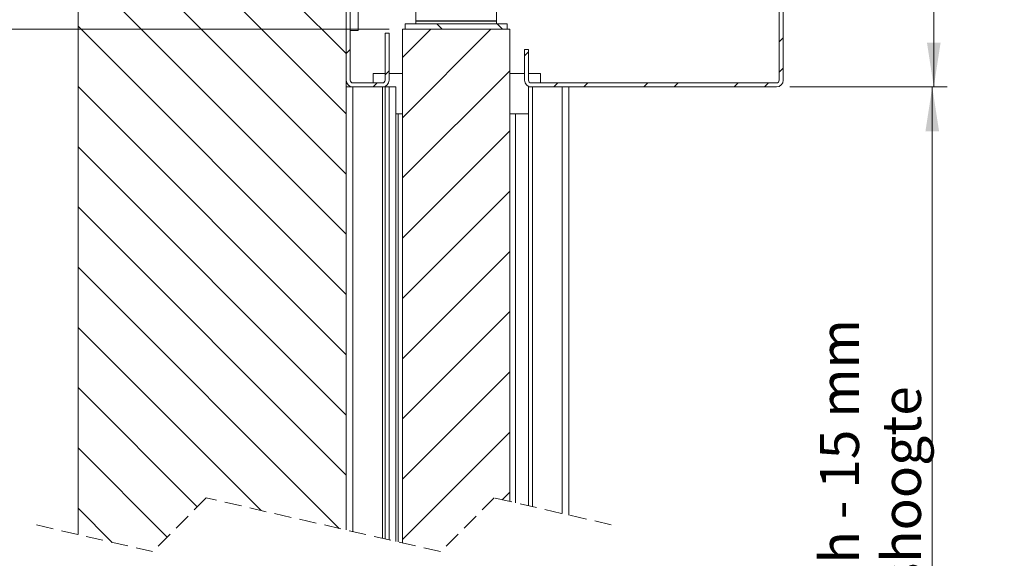
# Model space of a CAD drawing. Units: millimetres. Extents: x 0 to 420, y -6 to 297.
# Drawn here: x 45 to 118, y 67 to 107 of the extents above; entities that cross this region are included whole.
import ezdxf

# ---------------------------------------------------------------- set-up
doc = ezdxf.new("R2010")
doc.units = ezdxf.units.MM
doc.linetypes.add('HIDDEN', pattern=[1.905, 1.27, -0.635])
doc.styles.add('SLDTEXTSTYLE0', font='TXT', dxfattribs={"width": 0.75})
doc.dimstyles.new('SLDDIMSTYLE3', dxfattribs={"dimtxt": 2.910417, "dimasz": 3.302, "dimexe": 0, "dimexo": 0.0625, "dimgap": 0.727604, "dimtad": 1, "dimdec": 1, "dimlfac": 5, "dimrnd": 1e-09, "dimzin": 12, "dimdsep": 46, "dimtxsty": 'SLDTEXTSTYLE0', "dimsah": 1, "dimcen": 0.09, "dimadec": 0, "dimazin": 3, "dimtfac": 1, "dimtdec": 1, "dimtofl": 0, "dimtmove": 0, "dimatfit": 3, "dimfxl": 0, "dimfrac": 2, "dimtolj": 1, "dimtzin": 12, "dimarcsym": 0})
doc.dimstyles.new('SLDDIMSTYLE4', dxfattribs={"dimtxt": 2.910417, "dimasz": 3.302, "dimexe": 0, "dimexo": 0.0625, "dimgap": 0.727604, "dimtad": 1, "dimdec": 1, "dimlfac": 5, "dimrnd": 1e-09, "dimzin": 12, "dimdsep": 46, "dimtxsty": 'SLDTEXTSTYLE0', "dimsah": 1, "dimcen": 0.09, "dimadec": 0, "dimazin": 3, "dimtfac": 1, "dimtdec": 1, "dimtmove": 0, "dimatfit": 0, "dimfxl": 0, "dimfrac": 2, "dimtolj": 1, "dimtzin": 12, "dimarcsym": 0})

# ---------------------------------------------------------------- blocks, each defined once
blk = doc.blocks.new('_D_6')
at = {"color": 7, "linetype": 'Continuous', "lineweight": 0}
for p, q in [((102.195, 125.468), (113.929, 125.468)), ((112.929, 102.468), (112.929, 125.468)), ((102.195, 102.468), (113.929, 102.468))]:
    blk.add_line(p, q, dxfattribs=at)
for points in [[(112.929, 125.468), (112.421, 122.166), (113.437, 122.166)], [(112.929, 102.468), (113.437, 105.77), (112.421, 105.77)]]:
    blk.add_solid(points, dxfattribs=at)
at = {"color": 7, "linetype": 'Continuous', "lineweight": 0, "insert": (109.177, 109.319, 437.676), "char_height": 2.9104, "attachment_point": 1, "rotation": 90, "style": 'SLDTEXTSTYLE0'}
blk.add_mtext('115', dxfattribs=at)
blk = doc.blocks.new('_D_7')
at = {"color": 7, "linetype": 'Continuous', "lineweight": 0}
for p, q in [((102.195, 102.468), (113.815, 102.468)), ((112.815, 102.468), (112.815, 20.426)), ((70.095, 20.426), (113.815, 20.426))]:
    blk.add_line(p, q, dxfattribs=at)
for points in [[(112.815, 102.468), (112.307, 99.166), (113.323, 99.166)], [(112.815, 20.426), (113.323, 23.728), (112.307, 23.728)]]:
    blk.add_solid(points, dxfattribs=at)
at = {"color": 7, "linetype": 'Continuous', "lineweight": 0, "char_height": 2.91042, "attachment_point": 1, "rotation": 90, "style": 'SLDTEXTSTYLE0'}
for s, insert in [('Dagmaathoogte = dh - 15 mm', (104.439, 30.491, 437.676)), ('tevens sparingshoogte', (109.063, 38.155, 437.676))]:
    blk.add_mtext(s, dxfattribs=dict(at, insert=insert))
blk = doc.blocks.new('_D_8')
at = {"color": 7, "linetype": 'Continuous', "lineweight": 0}
for p, q in [((72.295, 106.77), (37.765, 106.77)), ((38.765, 106.77), (38.765, 21.728)), ((72.295, 21.728), (37.765, 21.728))]:
    blk.add_line(p, q, dxfattribs=at)
for points in [[(38.765, 106.77), (38.257, 103.468), (39.273, 103.468)], [(38.765, 21.728), (39.273, 25.03), (38.257, 25.03)]]:
    blk.add_solid(points, dxfattribs=at)
at = {"color": 7, "linetype": 'Continuous', "lineweight": 0, "insert": (35.013, 50.896, 437.676), "char_height": 2.91042, "attachment_point": 1, "rotation": 90, "style": 'SLDTEXTSTYLE0'}
blk.add_mtext('Deurhoogte (dh)', dxfattribs=at)
blk = doc.blocks.new('_D_9')
at = {"color": 7, "linetype": 'Continuous', "lineweight": 0}
for p, q in [((27.325, 21.728), (27.325, 75.879)), ((55.548, 21.728), (26.325, 21.728)), ((27.325, 20.426), (27.325, 21.728)), ((71.054, 20.426), (26.325, 20.426)), ((27.325, 20.426), (27.325, 14.076))]:
    blk.add_line(p, q, dxfattribs=at)
for points in [[(27.325, 21.728), (27.833, 25.03), (26.817, 25.03)], [(27.325, 20.426), (26.817, 17.124), (27.833, 17.124)]]:
    blk.add_solid(points, dxfattribs=at)
at = {"color": 7, "linetype": 'Continuous', "lineweight": 0, "insert": (23.573, 26.882, 437.676), "char_height": 2.91042, "attachment_point": 1, "rotation": 90, "style": 'SLDTEXTSTYLE0'}
blk.add_mtext('Ruimte onder deur = 6mm', dxfattribs=at)
blk = doc.blocks.new('SW_HATCH_0')
at = {"color": 0, "linetype": 'Continuous', "lineweight": 0}
for p, q in [((18.1, -31.876), (1.001, -14.778)), ((18.1, -36.366), (-1.9, -16.366)), ((18.1, -27.386), (6.991, -16.278)), ((18.1, -40.856), (-1.9, -20.856)), ((18.1, -45.347), (-1.9, -25.347)), ((22.3, -27.676), (24.408, -25.568)), ((22.3, -32.166), (28.898, -25.568)), ((25.261, -25.568), (24.861, -25.168)), ((29.751, -25.568), (29.351, -25.168)), ((50.4, -26.517), (50.7, -26.217)), ((18.1, -27.386), (18.4, -27.086)), ((31.4, -27.556), (31.7, -27.256)), ((50.4, -28.762), (50.7, -28.462)), ((21, -28.976), (21.3, -28.676)), ((22.3, -36.656), (30.3, -28.656)), ((18.1, -49.837), (-1.9, -29.837)), ((20.106, -29.869), (20.406, -29.569)), ((33.577, -29.869), (33.877, -29.569)), ((35.822, -29.869), (36.122, -29.569)), ((40.312, -29.869), (40.612, -29.569)), ((42.557, -29.869), (42.857, -29.569)), ((47.047, -29.869), (47.347, -29.569)), ((49.292, -29.869), (49.592, -29.569)), ((22.3, -41.147), (30.3, -33.147)), ((18.1, -54.327), (-1.9, -34.327)), ((22.3, -45.637), (30.3, -37.637)), ((18.1, -58.817), (-1.9, -38.817)), ((22.3, -50.127), (30.3, -42.127)), ((17.568, -62.776), (-1.9, -43.307)), ((22.3, -54.617), (30.3, -46.617)), ((11.745, -61.443), (-1.9, -47.797)), ((22.3, -59.107), (30.3, -51.107)), ((6.991, -61.179), (-1.9, -52.287)), ((22.3, -63.597), (30.3, -55.597)), ((4.746, -63.424), (-1.9, -56.777)), ((29.74, -60.646), (30.3, -60.087)), ((0.651, -63.819), (-1.9, -61.268))]:
    blk.add_line(p, q, dxfattribs=at)

msp = doc.modelspace()

# ---------------------------------------------------------------- linework, layer by layer
at = {"color": 7, "linetype": 'Continuous', "lineweight": 15}
for p, q in [((69.0954, 130.2335), (69.0954, 69.4398)), ((49.0954, 69.1021), (49.0954, 127.4651)), ((101.3954, 124.968), (101.3954, 102.968)), ((101.6954, 124.968), (101.6954, 102.968)), ((69.0954, 102.968), (69.0954, 124.668)), ((69.3954, 102.968), (69.3954, 124.668)), ((69.3954, 106.668), (69.3954, 118.868)), ((69.9954, 106.668), (69.9954, 118.868)), ((74.2954, 107.3943), (74.2954, 108.6706)), ((80.2954, 107.3943), (80.2954, 108.6706)), ((80.2954, 107.3943), (74.2954, 107.3943)), ((74.2954, 107.3696), (74.2954, 107.3943)), ((80.2954, 107.3696), (74.2954, 107.3696)), ((74.2954, 107.1696), (74.2954, 107.3696)), ((80.2954, 107.3696), (80.2954, 107.3943)), ((80.2954, 107.1696), (80.2954, 107.3696)), ((69.9954, 106.668), (69.3954, 106.668)), ((73.2954, 106.7696), (81.2954, 106.7696)), ((73.2954, 68.4784), (73.2954, 106.7696)), ((73.4954, 107.1696), (81.0954, 107.1696)), ((73.4954, 106.7696), (73.4954, 107.1696)), ((73.4954, 106.7696), (81.0954, 106.7696)), ((81.0954, 107.1696), (81.0954, 106.7696)), ((81.2954, 71.5628), (81.2954, 106.7696)), ((71.9954, 106.468), (71.9954, 102.968)), ((71.9954, 106.468), (72.2954, 106.468)), ((72.2954, 106.468), (72.2954, 102.968)), ((82.3954, 102.968), (82.3954, 105.268)), ((82.3954, 105.268), (82.6954, 105.268)), ((82.6954, 102.968), (82.6954, 105.268)), ((71.0954, 102.768), (71.0954, 103.468)), ((71.9954, 103.468), (71.0954, 103.468)), ((73.2954, 103.468), (72.2954, 103.468)), ((82.3954, 103.468), (81.2954, 103.468)), ((83.5954, 103.468), (82.6954, 103.468)), ((83.5954, 103.468), (83.5954, 102.768)), ((69.0954, 102.468), (69.5954, 102.468)), ((71.7954, 102.768), (69.5954, 102.768)), ((71.7954, 102.468), (69.5954, 102.468)), ((69.5954, 102.468), (69.5954, 69.3253)), ((71.7954, 102.468), (71.7954, 68.8217)), ((71.9954, 102.468), (71.7954, 102.468)), ((71.9954, 102.468), (71.9954, 68.776)), ((72.2954, 102.468), (71.9954, 102.468)), ((72.7954, 102.468), (72.2954, 102.468)), ((72.2954, 102.468), (72.2954, 68.7073)), ((72.7954, 68.5928), (72.7954, 102.468)), ((82.6954, 102.468), (82.6954, 71.2423)), ((82.6954, 102.468), (82.8954, 102.468)), ((101.1954, 102.768), (82.8954, 102.768)), ((101.1954, 102.468), (82.8954, 102.468)), ((85.6954, 102.468), (85.6954, 70.5556)), ((72.7954, 100.468), (72.9712, 100.468)), ((72.9712, 100.468), (72.9712, 68.5526)), ((72.9712, 100.468), (73.2954, 100.468)), ((81.7197, 100.468), (81.2954, 100.468)), ((81.7197, 71.4657), (81.7197, 100.468)), ((82.6954, 100.468), (81.7197, 100.468))]:
    msp.add_line(p, q, dxfattribs=at)
at = {"color": 8, "linetype": 'Continuous', "lineweight": 15}
for p, q in [((83.0054, 102.468), (83.0054, 71.1714)), ((85.1954, 102.468), (85.1954, 70.6701))]:
    msp.add_line(p, q, dxfattribs=at)
at = {"color": 7, "linetype": 'HIDDEN', "lineweight": 0}
for p, q in [((58.6579, 71.8289), (54.6579, 67.8289)), ((76.1329, 67.8289), (58.6579, 71.8289)), ((80.1329, 71.8289), (76.1329, 67.8289)), ((88.8704, 69.8289), (80.1329, 71.8289)), ((54.6579, 67.8289), (45.9204, 69.8289))]:
    msp.add_line(p, q, dxfattribs=at)
at = {"color": 7, "linetype": 'Continuous', "lineweight": 15}
for centre, radius, start, end in [((69.5954, 102.968), 0.5, 180.000474, 269.999612), ((69.5954, 102.968), 0.2, 180.000975, 269.999772), ((71.7954, 102.968), 0.5, 270.000431, 359.999526), ((71.7954, 102.968), 0.2, 270.000334, 359.999025), ((82.8954, 102.968), 0.5, 180.000401, 269.999684), ((82.8954, 102.968), 0.2, 180.001157, 269.999697), ((101.1954, 102.968), 0.5, 270.000497, 359.999162), ((101.1954, 102.968), 0.2, 269.99921, 359.999936)]:
    msp.add_arc(centre, radius, start, end, dxfattribs=at)

# ---------------------------------------------------------------- block references
at = {"color": 7, "linetype": 'Continuous', "lineweight": 0}
msp.add_blockref('SW_HATCH_0', (50.9959, 132.3372), dxfattribs=at)

# ---------------------------------------------------------------- dimensions: what is measured, and where the dimension line sits
dim = msp.add_linear_dim(base=(112.9286, 125.468), p1=(101.1954, 102.468), p2=(101.1954, 125.468), angle=90, dimstyle='SLDDIMSTYLE3', dxfattribs=at)
dim.commit()
dim.dimension.update_dxf_attribs({"geometry": '_D_6', "text_midpoint": (112.9286, 113.7249), "dimtype": 160})
for base, p1, p2, text, dimstyle, picture, middle in [((38.7646, 21.7276), (73.2954, 106.7696), (73.2954, 21.7276), 'Deurhoogte (dh)', 'SLDDIMSTYLE3', '_D_8', (38.7646, 66.7924)), ((112.8147, 20.426), (101.1954, 102.468), (69.0954, 20.426), 'Dagmaathoogte = dh - 15 mm\\Ptevens sparingshoogte', 'SLDDIMSTYLE3', '_D_7', (112.8147, 59.4388)), ((27.3251, 21.7276), (72.0537, 20.426), (73.2954, 21.7276), 'Ruimte onder deur = 6mm', 'SLDDIMSTYLE4', '_D_9', (27.3251, 51.3803))]:
    dim = msp.add_linear_dim(base=base, p1=p1, p2=p2, angle=90, text=text, dimstyle=dimstyle, dxfattribs=at)
    dim.commit()
    dim.dimension.update_dxf_attribs({"geometry": picture, "text_midpoint": middle, "dimtype": 160})

doc.saveas('drawing.dxf')
